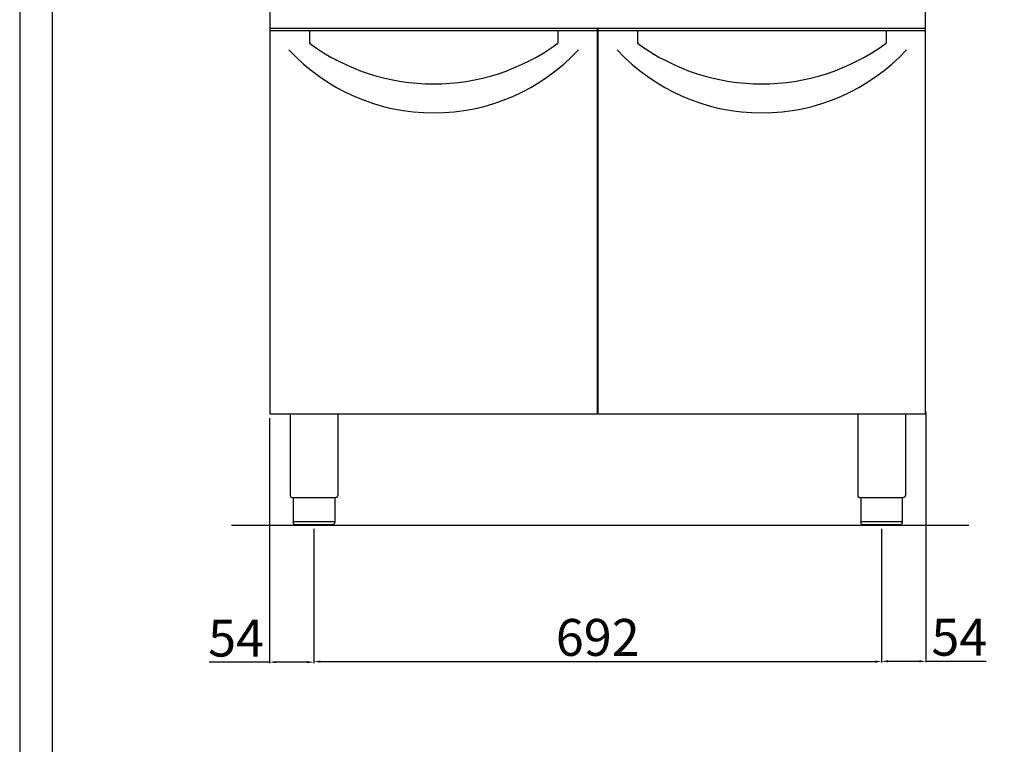
# Model space of a CAD drawing. Units: millimetres. Extents: x -19837 to -17065, y -31107 to -27187.
# Drawn here: x -19837 to -18637, y -28837 to -27954 of the extents above; entities that cross this region are included whole.
import ezdxf

# ---------------------------------------------------------------- set-up
doc = ezdxf.new("R2010")
doc.units = ezdxf.units.MM
doc.layers.add('QUOTE', color=3, linetype='Continuous')
doc.styles.get("Standard").update_dxf_attribs({"font": 'arial.ttf', "height": 45})
doc.dimstyles.new('ISO-25', dxfattribs={"dimtxt": 45, "dimasz": 8, "dimexe": 1.25, "dimexo": 5, "dimtad": 1, "dimtxsty": 'Standard', "dimcen": 2.5, "dimadec": 0, "dimazin": 0, "dimtfac": 1, "dimtmove": 0, "dimatfit": 3, "dimfxl": 1, "dimarcsym": 0})

# ---------------------------------------------------------------- blocks, each defined once
blk = doc.blocks.new('*D526')
at = {"color": 0, "lineweight": -2}
for p, q in [((-19478.4, -28574.6), (-19478.4, -28737.6)), ((-18786.4, -28574.6), (-18786.4, -28737.6)), ((-19470.4, -28736.3), (-18794.4, -28736.3))]:
    blk.add_line(p, q, dxfattribs=at)
at = {"color": 0}
for points in [[(-19470.4, -28735), (-19470.4, -28737.7), (-19478.4, -28736.3)], [(-18794.4, -28735), (-18794.4, -28737.7), (-18786.4, -28736.3)]]:
    blk.add_solid(points, dxfattribs=at)
at = {"layer": 'Defpoints', "color": 0}
for p in [(-19478.4, -28569.6), (-18786.4, -28569.6), (-18786.4, -28736.3)]:
    blk.add_point(p, dxfattribs=at)
at = {"color": 0, "insert": (-19132.4, -28712.7), "char_height": 45, "attachment_point": 5}
blk.add_mtext('692', dxfattribs=at)
blk = doc.blocks.new('*D419')
at = {"color": 0, "lineweight": -2}
for p, q in [((-18732.4, -28431.8), (-18732.4, -28737.2)), ((-18786.4, -28575.2), (-18786.4, -28737.2)), ((-18778.4, -28736), (-18740.4, -28736)), ((-18732.4, -28736), (-18658.9, -28736))]:
    blk.add_line(p, q, dxfattribs=at)
at = {"color": 0}
for points in [[(-18778.4, -28734.6), (-18778.4, -28737.3), (-18786.4, -28736)], [(-18740.4, -28734.6), (-18740.4, -28737.3), (-18732.4, -28736)]]:
    blk.add_solid(points, dxfattribs=at)
at = {"layer": 'Defpoints', "color": 0}
for p in [(-18732.4, -28426.8), (-18786.4, -28570.2), (-18732.4, -28736)]:
    blk.add_point(p, dxfattribs=at)
at = {"color": 0, "insert": (-18691.6, -28712.4), "char_height": 45, "attachment_point": 5}
blk.add_mtext('54', dxfattribs=at)
blk = doc.blocks.new('*D528')
at = {"color": 0, "lineweight": -2}
for p, q in [((-19532.5, -28439.6), (-19532.5, -28738.3)), ((-19478.4, -28574.6), (-19478.4, -28738.3)), ((-19532.5, -28737), (-19606, -28737)), ((-19486.4, -28737), (-19524.5, -28737))]:
    blk.add_line(p, q, dxfattribs=at)
at = {"color": 0}
for points in [[(-19524.5, -28735.7), (-19524.5, -28738.3), (-19532.5, -28737)], [(-19486.4, -28735.7), (-19486.4, -28738.3), (-19478.4, -28737)]]:
    blk.add_solid(points, dxfattribs=at)
at = {"layer": 'Defpoints', "color": 0}
for p in [(-19532.5, -28434.6), (-19478.4, -28569.6), (-19478.4, -28737)]:
    blk.add_point(p, dxfattribs=at)
at = {"color": 0, "insert": (-19573.3, -28713.5), "char_height": 45, "attachment_point": 5}
blk.add_mtext('54', dxfattribs=at)

msp = doc.modelspace()

# ---------------------------------------------------------------- linework, layer by layer
at = {"color": 6}
for points in [[(-19837.1, -31107.4), (-17065.1, -31107.4), (-17065.1, -27187), (-19837.1, -27187)], [(-19797.5, -31067.8), (-17104.7, -31067.8), (-17104.7, -27358.6), (-19797.5, -27358.6)]]:
    msp.add_lwpolyline(points, close=True, dxfattribs=at)
at = {"layer": 'QUOTE', "color": 7}
for p, q in [((-19531.9, -27964.6), (-19531.9, -27714.6)), ((-18732.9, -27964.6), (-18732.9, -27714.6)), ((-19132.9, -27964.6), (-19531.9, -27964.6)), ((-19531.9, -28434.6), (-19531.9, -27964.6)), ((-19132.9, -27964.6), (-19531.9, -27964.6)), ((-19132.9, -27967.3), (-19531.9, -27967.3)), ((-19483.9, -27967.3), (-19483.9, -27982.3)), ((-19180.9, -27967.3), (-19180.9, -27982.3)), ((-19132.9, -28434.6), (-19132.9, -27964.6)), ((-19132.4, -27964.6), (-19132.9, -27964.6)), ((-18732.9, -27964.6), (-19131.9, -27964.6)), ((-19131.9, -28434.6), (-19131.9, -27964.6)), ((-18732.9, -27964.6), (-19131.9, -27964.6)), ((-18732.9, -27967.3), (-19131.9, -27967.3)), ((-19083.9, -27967.3), (-19083.9, -27982.3)), ((-18780.9, -27967.3), (-18780.9, -27982.3)), ((-18732.9, -28434.6), (-18732.9, -27964.6)), ((-18732.4, -27964.6), (-18732.9, -27964.6)), ((-19132.9, -28434.6), (-19531.9, -28434.6)), ((-19507.4, -28434.6), (-19507.4, -28533.6)), ((-19449.4, -28434.6), (-19449.4, -28533.6)), ((-18732.9, -28434.6), (-19131.9, -28434.6)), ((-18815.4, -28434.6), (-18815.4, -28533.6)), ((-18757.4, -28434.6), (-18757.4, -28533.6)), ((-19452.7, -28536.6), (-19504.1, -28536.6)), ((-19503.7, -28536.6), (-19503.7, -28566.6)), ((-19453.1, -28536.6), (-19453.1, -28566.6)), ((-18760.7, -28536.6), (-18812.1, -28536.6)), ((-18811.7, -28536.6), (-18811.7, -28566.6)), ((-18761.1, -28536.6), (-18761.1, -28566.6)), ((-19503.7, -28565.6), (-19453.1, -28565.6)), ((-18811.7, -28565.6), (-18761.1, -28565.6)), ((-18680.2, -28570.2), (-19578.9, -28570.2)), ((-19456.1, -28569.6), (-19500.7, -28569.6)), ((-18764.1, -28569.6), (-18808.7, -28569.6))]:
    msp.add_line(p, q, dxfattribs=at)
for centre, radius, start, end in [((-19332.4, -27826.5), 240.8, 222.8606, 317.1394), ((-19332.4, -27776.3), 255.7, 233.6607, 306.3393), ((-18932.4, -27826.5), 240.8, 222.8606, 317.1394), ((-18932.4, -27776.3), 255.7, 233.6607, 306.3393), ((-19504.4, -28533.6), 3, 180, 275.7392), ((-18812.4, -28533.6), 3, 180, 275.7392)]:
    msp.add_arc(centre, radius, start, end, dxfattribs=at)
at = {"layer": 'QUOTE', "color": 7, "extrusion": (0, 0, -1)}
for centre, start, end in [((19452.4, -28533.6), 179.9999, 275.7393), ((18760.4, -28533.6), 179.9999, 275.7393), ((19500.7, -28566.6), 270, 0), ((18808.7, -28566.6), 270, 0)]:
    msp.add_arc(centre, 3, start, end, dxfattribs=at)
at = {"layer": 'QUOTE', "color": 7}
for points in [[(-19453.1, -28566.6), (-19453.1, -28566.7), (-19453.1, -28567.1), (-19453.3, -28567.7), (-19453.6, -28568.3), (-19454.1, -28568.9), (-19454.8, -28569.3), (-19455.4, -28569.5), (-19455.7, -28569.5), (-19455.8, -28569.6), (-19456, -28569.6), (-19456, -28569.6), (-19456.1, -28569.6), (-19456.1, -28569.6)], [(-18761.1, -28566.6), (-18761.1, -28566.7), (-18761.1, -28567.1), (-18761.3, -28567.7), (-18761.6, -28568.3), (-18762.1, -28568.9), (-18762.8, -28569.3), (-18763.4, -28569.5), (-18763.7, -28569.5), (-18763.8, -28569.6), (-18764, -28569.6), (-18764, -28569.6), (-18764.1, -28569.6), (-18764.1, -28569.6)]]:
    msp.add_open_spline(points, degree=3, knots=[0, 0, 0, 0, 0.432819, 1.009911, 1.875548, 2.45264, 3.606824, 4.039644, 4.328192, 4.472476, 4.616917, 4.66487, 4.71282, 4.71282, 4.71282, 4.71282], dxfattribs=at)

# ---------------------------------------------------------------- dimensions: what is measured, and where the dimension line sits
at = {"color": 3}
dim = msp.add_linear_dim(base=(-19478.4, -28737), p1=(-19532.5, -28434.6), p2=(-19478.4, -28569.6), dimstyle='ISO-25', override={"dimtxt": 30, "dimdec": 0}, dxfattribs=at)
dim.commit()
dim.dimension.update_dxf_attribs({"geometry": '*D528', "text_midpoint": (-19573.3, -28737), "dimtype": 160})
for base, p1, p2, picture, middle in [((-18732.4, -28736), (-18786.4, -28570.2), (-18732.4, -28426.8), '*D419', (-18691.6, -28712.4)), ((-18786.4, -28736.3), (-19478.4, -28569.6), (-18786.4, -28569.6), '*D526', (-19132.4, -28712.7))]:
    dim = msp.add_linear_dim(base=base, p1=p1, p2=p2, dimstyle='ISO-25', override={"dimtxt": 30, "dimdec": 0}, dxfattribs=at)
    dim.commit()
    dim.dimension.update_dxf_attribs({"geometry": picture, "text_midpoint": middle})

doc.saveas('drawing.dxf')
